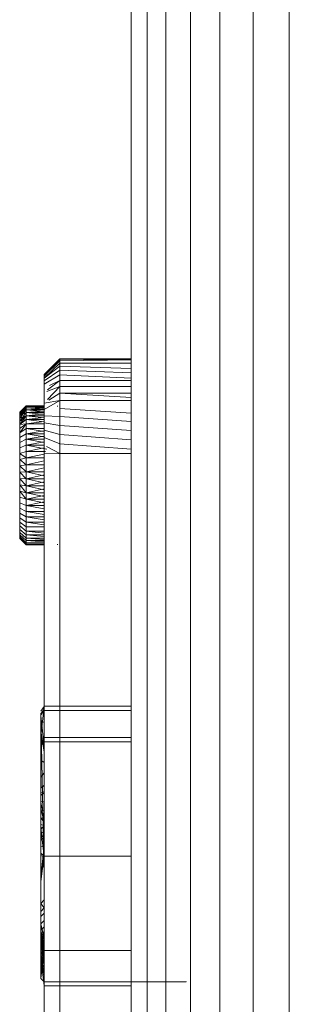
# Model space of a CAD drawing. Units: millimetres. Extents: x -2930 to 7150, y -3002 to 4126.
# Drawn here: x 1991 to 2000, y 1066 to 1097 of the extents above; entities that cross this region are included whole.
import ezdxf

# ---------------------------------------------------------------- set-up
doc = ezdxf.new("R2010")
doc.units = ezdxf.units.MM
doc.layers.add('A-GENM', color=13, linetype='Continuous', lineweight=9)
doc.layers.add('G-IMPT', color=8, linetype='Continuous', lineweight=9)

# ---------------------------------------------------------------- blocks, each defined once
blk = doc.blocks.new('trunangluong - tru2_DWG-412885-East')
at = {"layer": 'G-IMPT'}
for p, q in [((211.553, 1947.332), (211.553, 110)), ((212.062, 1947.332), (212.062, 110)), ((212.652, 1947.332), (212.652, 110)), ((213.427, 1947.332), (213.427, 110)), ((214.355, 1947.332), (214.355, 110)), ((215.407, 1947.332), (215.407, 110)), ((216.553, 1461.462), (216.553, 110)), ((209.296, 1086.176), (208.796, 1085.676)), ((209.296, 1086.176), (208.796, 1085.663)), ((209.296, 1086.176), (208.796, 1085.676)), ((209.296, 1086.16), (208.796, 1085.625)), ((209.296, 1086.16), (208.796, 1085.663)), ((209.296, 1086.115), (208.796, 1085.625)), ((209.296, 1086.115), (208.796, 1085.663)), ((209.296, 1086.041), (208.796, 1085.563)), ((209.296, 1086.041), (208.796, 1085.563)), ((211.553, 1086.176), (209.296, 1086.176)), ((209.296, 1086.176), (209.296, 1086.16)), ((211.553, 1086.176), (209.296, 1086.176)), ((209.296, 1086.176), (209.296, 1086.16)), ((211.553, 1086.169), (209.296, 1086.16)), ((211.553, 1086.134), (209.296, 1086.16)), ((209.296, 1086.16), (209.296, 1086.115)), ((209.296, 1086.115), (209.296, 1086.16)), ((211.553, 1086.16), (209.296, 1086.16)), ((211.553, 1086.14), (209.296, 1086.115)), ((209.296, 1086.041), (209.296, 1086.115)), ((211.553, 1086.041), (209.296, 1086.041)), ((209.296, 1085.94), (209.296, 1086.041)), ((209.296, 1085.94), (208.796, 1085.563)), ((209.296, 1085.813), (208.796, 1085.479)), ((211.553, 1085.868), (209.296, 1085.94)), ((209.296, 1085.813), (209.296, 1085.94)), ((211.553, 1085.728), (209.296, 1085.813)), ((209.296, 1085.663), (209.296, 1085.813)), ((208.796, 1085.676), (208.796, 1085.663)), ((209.296, 1085.663), (208.796, 1085.374)), ((208.796, 1085.625), (208.796, 1085.663)), ((208.796, 1085.563), (208.796, 1085.625)), ((208.796, 1085.479), (208.796, 1085.563)), ((208.796, 1085.374), (208.796, 1085.479)), ((209.296, 1085.49), (208.904, 1085.188)), ((209.296, 1085.49), (208.968, 1085.331)), ((211.553, 1085.565), (209.296, 1085.663)), ((209.296, 1085.49), (209.296, 1085.663)), ((211.553, 1085.49), (209.296, 1085.49)), ((209.296, 1085.296), (209.296, 1085.49)), ((208.796, 1085.249), (208.796, 1085.374)), ((208.796, 1085.104), (208.796, 1085.249)), ((208.796, 1084.943), (208.796, 1085.104)), ((209.296, 1085.296), (208.882, 1085.137)), ((209.296, 1085.296), (208.908, 1084.884)), ((211.553, 1085.296), (209.296, 1085.296)), ((209.296, 1085.083), (209.296, 1085.296)), ((208.796, 1084.765), (208.796, 1084.943)), ((209.296, 1084.852), (208.796, 1084.572)), ((209.296, 1084.852), (208.796, 1084.765)), ((209.296, 1085.083), (208.948, 1084.862)), ((211.553, 1084.953), (209.296, 1085.083)), ((209.296, 1084.852), (209.296, 1085.083)), ((211.553, 1085.083), (209.296, 1085.083)), ((211.553, 1084.852), (209.296, 1084.852)), ((209.296, 1084.605), (209.296, 1084.852)), ((208.225, 1084.687), (208.025, 1084.487)), ((208.225, 1084.687), (208.025, 1084.487)), ((208.225, 1084.687), (208.025, 1084.487)), ((208.225, 1084.687), (208.025, 1084.466)), ((208.225, 1084.664), (208.025, 1084.466)), ((208.225, 1084.664), (208.025, 1084.466)), ((208.225, 1084.664), (208.025, 1084.487)), ((208.225, 1084.664), (208.025, 1084.426)), ((208.225, 1084.62), (208.025, 1084.426)), ((208.225, 1084.62), (208.025, 1084.368)), ((208.225, 1084.62), (208.025, 1084.466)), ((208.225, 1084.62), (208.025, 1084.368)), ((208.225, 1084.62), (208.025, 1084.426)), ((208.225, 1084.556), (208.025, 1084.426)), ((208.225, 1084.556), (208.025, 1084.292)), ((208.225, 1084.556), (208.025, 1084.426)), ((208.225, 1084.556), (208.025, 1084.368)), ((208.025, 1084.466), (208.025, 1084.487)), ((208.025, 1084.487), (208.025, 1084.466)), ((208.025, 1084.466), (208.025, 1084.487)), ((208.025, 1084.487), (208.025, 1084.466)), ((208.225, 1084.472), (208.025, 1084.368)), ((208.225, 1084.472), (208.025, 1084.199)), ((208.225, 1084.472), (208.025, 1084.368)), ((208.225, 1084.472), (208.025, 1084.199)), ((208.025, 1084.426), (208.025, 1084.466)), ((208.025, 1084.426), (208.025, 1084.466)), ((208.025, 1084.466), (208.025, 1084.426)), ((208.025, 1084.466), (208.025, 1084.426)), ((208.796, 1084.674), (208.225, 1084.687)), ((208.796, 1084.687), (208.225, 1084.687)), ((208.225, 1084.664), (208.225, 1084.687)), ((208.225, 1084.687), (208.225, 1084.664)), ((208.796, 1084.687), (208.225, 1084.687)), ((208.225, 1084.687), (208.225, 1084.664)), ((208.796, 1084.687), (208.225, 1084.687)), ((208.225, 1084.664), (208.225, 1084.687)), ((208.796, 1084.677), (208.225, 1084.664)), ((208.796, 1084.639), (208.225, 1084.664)), ((208.225, 1084.62), (208.225, 1084.664)), ((208.225, 1084.664), (208.225, 1084.62)), ((208.796, 1084.639), (208.225, 1084.664)), ((208.796, 1084.664), (208.225, 1084.664)), ((208.225, 1084.62), (208.225, 1084.664)), ((208.225, 1084.664), (208.225, 1084.62)), ((208.796, 1084.645), (208.225, 1084.62)), ((208.796, 1084.62), (208.225, 1084.62)), ((208.225, 1084.62), (208.225, 1084.556)), ((208.796, 1084.583), (208.225, 1084.62)), ((208.225, 1084.556), (208.225, 1084.62)), ((208.796, 1084.62), (208.225, 1084.62)), ((208.225, 1084.556), (208.225, 1084.62)), ((208.225, 1084.62), (208.225, 1084.556)), ((208.796, 1084.592), (208.225, 1084.556)), ((208.734, 1084.588), (208.225, 1084.556)), ((208.225, 1084.472), (208.225, 1084.556)), ((208.225, 1084.556), (208.225, 1084.472)), ((208.796, 1084.508), (208.225, 1084.556)), ((208.796, 1084.556), (208.225, 1084.556)), ((208.225, 1084.472), (208.225, 1084.556)), ((208.225, 1084.556), (208.225, 1084.472)), ((208.798, 1084.556), (208.225, 1084.556)), ((208.796, 1084.52), (208.225, 1084.472)), ((208.796, 1084.52), (208.225, 1084.472)), ((208.796, 1084.472), (208.225, 1084.472)), ((208.225, 1084.37), (208.225, 1084.472)), ((208.225, 1084.472), (208.225, 1084.37)), ((208.796, 1084.414), (208.225, 1084.472)), ((208.225, 1084.37), (208.225, 1084.472)), ((208.796, 1084.472), (208.225, 1084.472)), ((208.225, 1084.472), (208.225, 1084.37)), ((208.796, 1084.572), (208.796, 1084.765)), ((208.796, 1084.366), (208.796, 1084.572)), ((209.225, 1084.664), (209.225, 1084.687)), ((209.225, 1084.687), (209.225, 1084.664)), ((211.553, 1084.457), (209.296, 1084.605)), ((209.296, 1084.343), (209.296, 1084.605)), ((208.025, 1084.368), (208.025, 1084.426)), ((208.025, 1084.426), (208.025, 1084.368)), ((208.025, 1084.368), (208.025, 1084.426)), ((208.025, 1084.426), (208.025, 1084.368)), ((208.225, 1084.37), (208.025, 1084.292)), ((208.225, 1084.37), (208.025, 1084.091)), ((208.225, 1084.37), (208.025, 1084.292)), ((208.225, 1084.37), (208.025, 1084.199)), ((208.025, 1084.292), (208.025, 1084.368)), ((208.025, 1084.368), (208.025, 1084.292)), ((208.025, 1084.292), (208.025, 1084.368)), ((208.025, 1084.368), (208.025, 1084.292)), ((208.025, 1084.199), (208.025, 1084.292)), ((208.025, 1084.199), (208.025, 1084.292)), ((208.225, 1084.251), (208.025, 1084.199)), ((208.225, 1084.251), (208.025, 1084.199)), ((208.225, 1084.251), (208.025, 1084.091)), ((208.225, 1084.251), (208.025, 1084.091)), ((208.025, 1084.091), (208.025, 1084.199)), ((208.025, 1084.199), (208.025, 1084.091)), ((208.025, 1084.091), (208.025, 1084.199)), ((208.025, 1084.199), (208.025, 1084.091)), ((208.796, 1084.428), (208.225, 1084.37)), ((208.796, 1084.37), (208.225, 1084.37)), ((208.225, 1084.251), (208.225, 1084.37)), ((208.225, 1084.37), (208.225, 1084.251)), ((208.796, 1084.302), (208.225, 1084.37)), ((208.796, 1084.37), (208.225, 1084.37)), ((208.225, 1084.251), (208.225, 1084.37)), ((208.225, 1084.37), (208.225, 1084.251)), ((208.796, 1084.319), (208.225, 1084.251)), ((208.796, 1084.319), (208.225, 1084.251)), ((208.796, 1084.251), (208.225, 1084.251)), ((208.225, 1084.116), (208.225, 1084.251)), ((208.796, 1084.174), (208.225, 1084.251)), ((208.225, 1084.116), (208.225, 1084.251)), ((208.225, 1084.251), (208.225, 1084.116)), ((208.225, 1084.251), (208.225, 1084.116)), ((208.796, 1084.193), (208.225, 1084.116)), ((209.296, 1084.343), (208.796, 1084.366)), ((208.796, 1084.148), (208.796, 1084.366)), ((211.553, 1084.187), (209.296, 1084.343)), ((209.296, 1084.067), (209.296, 1084.343)), ((208.225, 1084.116), (208.025, 1084.091)), ((208.225, 1084.116), (208.025, 1083.968)), ((208.225, 1084.116), (208.025, 1083.832)), ((208.225, 1084.116), (208.025, 1084.091)), ((208.225, 1084.116), (208.025, 1083.968)), ((208.225, 1084.116), (208.025, 1083.832)), ((208.025, 1083.968), (208.025, 1084.091)), ((208.025, 1083.968), (208.025, 1084.091)), ((208.025, 1084.091), (208.025, 1083.968)), ((208.025, 1084.091), (208.025, 1083.968)), ((208.025, 1083.832), (208.025, 1083.968)), ((208.025, 1083.968), (208.025, 1083.832)), ((208.025, 1083.832), (208.025, 1083.968)), ((208.025, 1083.968), (208.025, 1083.832)), ((208.225, 1083.966), (208.025, 1083.832)), ((208.225, 1083.966), (208.025, 1083.832)), ((208.225, 1083.966), (208.025, 1083.832)), ((208.225, 1083.966), (208.025, 1083.832)), ((208.796, 1084.116), (208.225, 1084.116)), ((208.225, 1083.966), (208.225, 1084.116)), ((208.225, 1083.966), (208.225, 1084.116)), ((208.796, 1084.116), (208.225, 1084.116)), ((208.225, 1084.116), (208.225, 1083.966)), ((208.796, 1084.116), (208.225, 1084.116)), ((208.225, 1084.116), (208.225, 1083.966)), ((208.796, 1083.873), (208.225, 1083.966)), ((208.225, 1083.803), (208.225, 1083.966)), ((208.225, 1083.966), (208.225, 1083.803)), ((208.796, 1083.966), (208.225, 1083.966)), ((208.796, 1083.966), (208.225, 1083.966)), ((208.225, 1083.803), (208.225, 1083.966)), ((208.225, 1083.966), (208.225, 1083.803)), ((208.796, 1083.966), (208.225, 1083.966)), ((208.796, 1083.966), (208.225, 1083.966)), ((208.796, 1083.896), (208.225, 1083.803)), ((209.296, 1084.067), (208.796, 1084.148)), ((208.796, 1083.919), (208.796, 1084.148)), ((209.296, 1083.78), (208.796, 1083.919)), ((208.796, 1083.679), (208.796, 1083.919)), ((211.553, 1083.905), (209.296, 1084.067)), ((209.296, 1083.78), (209.296, 1084.067)), ((208.025, 1083.683), (208.025, 1083.832)), ((208.025, 1083.832), (208.025, 1083.683)), ((208.025, 1083.683), (208.025, 1083.832)), ((208.025, 1083.832), (208.025, 1083.683)), ((208.225, 1083.803), (208.025, 1083.683)), ((208.225, 1083.803), (208.025, 1083.683)), ((208.225, 1083.803), (208.025, 1083.683)), ((208.225, 1083.803), (208.025, 1083.683)), ((208.025, 1083.523), (208.025, 1083.683)), ((208.025, 1083.523), (208.025, 1083.683)), ((208.025, 1083.683), (208.025, 1083.523)), ((208.025, 1083.683), (208.025, 1083.523)), ((208.225, 1083.627), (208.025, 1083.523)), ((208.225, 1083.627), (208.025, 1083.523)), ((208.225, 1083.627), (208.025, 1083.523)), ((208.225, 1083.627), (208.025, 1083.523)), ((208.796, 1083.703), (208.225, 1083.803)), ((208.796, 1083.803), (208.225, 1083.803)), ((208.225, 1083.627), (208.225, 1083.803)), ((208.225, 1083.803), (208.225, 1083.627)), ((208.796, 1083.803), (208.225, 1083.803)), ((208.225, 1083.627), (208.225, 1083.803)), ((208.225, 1083.803), (208.225, 1083.627)), ((208.796, 1083.728), (208.225, 1083.627)), ((208.796, 1083.52), (208.225, 1083.627)), ((208.796, 1083.627), (208.225, 1083.627)), ((208.225, 1083.44), (208.225, 1083.627)), ((208.225, 1083.627), (208.225, 1083.44)), ((208.796, 1083.627), (208.225, 1083.627)), ((208.225, 1083.44), (208.225, 1083.627)), ((208.225, 1083.627), (208.225, 1083.44)), ((208.796, 1083.547), (208.225, 1083.44)), ((209.296, 1083.482), (208.796, 1083.679)), ((208.796, 1083.432), (208.796, 1083.679)), ((211.553, 1083.612), (209.296, 1083.78)), ((209.296, 1083.482), (209.296, 1083.78)), ((208.025, 1083.353), (208.025, 1083.523)), ((208.025, 1083.523), (208.025, 1083.353)), ((208.025, 1083.353), (208.025, 1083.523)), ((208.025, 1083.523), (208.025, 1083.353)), ((208.225, 1083.44), (208.025, 1083.353)), ((208.225, 1083.44), (208.025, 1083.353)), ((208.225, 1083.44), (208.025, 1083.353)), ((208.225, 1083.44), (208.025, 1083.353)), ((208.025, 1083.173), (208.025, 1083.353)), ((208.025, 1083.353), (208.025, 1083.173)), ((208.025, 1083.173), (208.025, 1083.353)), ((208.025, 1083.353), (208.025, 1083.173)), ((208.225, 1083.242), (208.025, 1083.173)), ((208.225, 1083.242), (208.025, 1083.173)), ((208.225, 1083.242), (208.025, 1083.173)), ((208.225, 1083.242), (208.025, 1083.173)), ((208.882, 1083.31), (208.225, 1083.44)), ((208.796, 1083.44), (208.225, 1083.44)), ((208.225, 1083.242), (208.225, 1083.44)), ((208.225, 1083.44), (208.225, 1083.242)), ((208.796, 1083.44), (208.225, 1083.44)), ((208.225, 1083.242), (208.225, 1083.44)), ((208.225, 1083.44), (208.225, 1083.242)), ((208.796, 1083.355), (208.225, 1083.242)), ((208.839, 1083.242), (208.225, 1083.242)), ((208.225, 1083.035), (208.225, 1083.242)), ((208.225, 1083.242), (208.225, 1083.035)), ((208.839, 1083.242), (208.225, 1083.242)), ((208.225, 1083.035), (208.225, 1083.242)), ((208.225, 1083.242), (208.225, 1083.035)), ((208.796, 1083.169), (208.796, 1083.432)), ((209.296, 1083.176), (208.869, 1083.394)), ((211.553, 1083.309), (209.296, 1083.482)), ((209.296, 1083.176), (209.296, 1083.482)), ((208.225, 1083.035), (208.025, 1083.173)), ((208.025, 1082.985), (208.025, 1083.173)), ((208.025, 1083.173), (208.025, 1082.985)), ((208.025, 1082.985), (208.025, 1083.173)), ((208.025, 1083.173), (208.025, 1082.985)), ((208.225, 1083.035), (208.025, 1082.985)), ((208.225, 1083.035), (208.025, 1082.985)), ((208.225, 1083.035), (208.025, 1082.985)), ((208.225, 1082.819), (208.025, 1082.985)), ((208.025, 1082.789), (208.025, 1082.985)), ((208.025, 1082.985), (208.025, 1082.789)), ((208.025, 1082.789), (208.025, 1082.985)), ((208.025, 1082.985), (208.025, 1082.789)), ((208.796, 1083.153), (208.225, 1083.035)), ((208.796, 1083.035), (208.225, 1083.035)), ((208.796, 1083.035), (208.225, 1083.035)), ((208.225, 1082.819), (208.225, 1083.035)), ((208.225, 1083.035), (208.225, 1082.819)), ((208.796, 1083.035), (208.225, 1083.035)), ((208.225, 1082.819), (208.225, 1083.035)), ((208.225, 1083.035), (208.225, 1082.819)), ((208.796, 1082.942), (208.225, 1082.819)), ((209.296, 1083.176), (208.796, 1083.169)), ((208.796, 1049.182), (208.796, 1083.169)), ((211.553, 1083.176), (209.296, 1083.176)), ((209.296, 1049.176), (209.296, 1083.176)), ((208.225, 1082.819), (208.025, 1082.789)), ((208.225, 1082.819), (208.025, 1082.789)), ((208.225, 1082.819), (208.025, 1082.789)), ((208.225, 1082.597), (208.025, 1082.789)), ((208.025, 1082.587), (208.025, 1082.789)), ((208.025, 1082.789), (208.025, 1082.587)), ((208.025, 1082.587), (208.025, 1082.789)), ((208.025, 1082.789), (208.025, 1082.587)), ((208.225, 1082.597), (208.025, 1082.587)), ((208.225, 1082.597), (208.025, 1082.587)), ((208.225, 1082.597), (208.025, 1082.587)), ((208.796, 1082.819), (208.225, 1082.819)), ((208.796, 1082.819), (208.225, 1082.819)), ((208.225, 1082.597), (208.225, 1082.819)), ((208.225, 1082.819), (208.225, 1082.597)), ((208.796, 1082.819), (208.225, 1082.819)), ((208.225, 1082.597), (208.225, 1082.819)), ((208.225, 1082.819), (208.225, 1082.597)), ((208.796, 1082.724), (208.225, 1082.597)), ((208.796, 1082.597), (208.225, 1082.597)), ((208.796, 1082.468), (208.225, 1082.597)), ((208.225, 1082.597), (208.225, 1082.37)), ((208.796, 1082.597), (208.225, 1082.597)), ((208.225, 1082.597), (208.225, 1082.37)), ((208.225, 1082.597), (208.225, 1082.37)), ((208.796, 1082.597), (208.225, 1082.597)), ((208.225, 1082.597), (208.225, 1082.37)), ((208.025, 1082.587), (208.025, 1082.381)), ((208.025, 1082.587), (208.025, 1082.381)), ((208.225, 1082.37), (208.025, 1082.587)), ((208.025, 1082.587), (208.025, 1082.381)), ((208.025, 1082.587), (208.025, 1082.381)), ((208.225, 1082.37), (208.025, 1082.381)), ((208.225, 1082.148), (208.025, 1082.381)), ((208.025, 1082.178), (208.025, 1082.381)), ((208.225, 1082.37), (208.025, 1082.381)), ((208.025, 1082.178), (208.025, 1082.381)), ((208.225, 1082.37), (208.025, 1082.381)), ((208.796, 1082.5), (208.225, 1082.37)), ((208.796, 1082.5), (208.225, 1082.37)), ((208.225, 1082.37), (208.225, 1082.148)), ((208.796, 1082.243), (208.225, 1082.37)), ((208.225, 1082.37), (208.225, 1082.148)), ((208.225, 1082.148), (208.225, 1082.37)), ((208.796, 1082.37), (208.225, 1082.37)), ((208.225, 1082.148), (208.225, 1082.37)), ((208.796, 1082.37), (208.225, 1082.37)), ((208.225, 1082.148), (208.025, 1082.178)), ((208.225, 1081.933), (208.025, 1082.178)), ((208.025, 1082.178), (208.025, 1081.983)), ((208.025, 1081.983), (208.025, 1082.178)), ((208.225, 1082.148), (208.025, 1082.178)), ((208.225, 1082.148), (208.025, 1082.178)), ((208.025, 1082.178), (208.025, 1081.983)), ((208.025, 1081.983), (208.025, 1082.178)), ((208.225, 1081.933), (208.025, 1081.983)), ((208.225, 1081.726), (208.025, 1081.983)), ((208.025, 1081.983), (208.025, 1081.795)), ((208.025, 1081.795), (208.025, 1081.983)), ((208.225, 1081.933), (208.025, 1081.983)), ((208.225, 1081.933), (208.025, 1081.983)), ((208.025, 1081.983), (208.025, 1081.795)), ((208.025, 1081.795), (208.025, 1081.983)), ((208.796, 1082.275), (208.225, 1082.148)), ((208.796, 1082.275), (208.225, 1082.148)), ((208.225, 1082.148), (208.225, 1081.933)), ((208.225, 1081.933), (208.225, 1082.148)), ((208.796, 1082.025), (208.225, 1082.148)), ((208.225, 1082.148), (208.225, 1081.933)), ((208.225, 1081.933), (208.225, 1082.148)), ((208.796, 1082.148), (208.225, 1082.148)), ((208.796, 1082.056), (208.225, 1081.933)), ((208.796, 1082.056), (208.225, 1081.933)), ((208.225, 1081.726), (208.025, 1081.795)), ((208.025, 1081.795), (208.025, 1081.615)), ((208.025, 1081.615), (208.025, 1081.795)), ((208.225, 1081.726), (208.025, 1081.795)), ((208.225, 1081.726), (208.025, 1081.795)), ((208.025, 1081.795), (208.025, 1081.615)), ((208.025, 1081.615), (208.025, 1081.795)), ((208.796, 1081.933), (208.225, 1081.933)), ((208.225, 1081.933), (208.225, 1081.726)), ((208.225, 1081.726), (208.225, 1081.933)), ((208.796, 1081.815), (208.225, 1081.933)), ((208.225, 1081.933), (208.225, 1081.726)), ((208.225, 1081.726), (208.225, 1081.933)), ((208.796, 1081.844), (208.225, 1081.726)), ((208.796, 1081.844), (208.225, 1081.726)), ((208.796, 1081.613), (208.225, 1081.726)), ((208.225, 1081.726), (208.225, 1081.528)), ((208.225, 1081.528), (208.225, 1081.726)), ((208.796, 1081.613), (208.225, 1081.726)), ((208.225, 1081.726), (208.225, 1081.528)), ((208.225, 1081.528), (208.225, 1081.726)), ((208.796, 1081.726), (208.225, 1081.726)), ((208.225, 1081.528), (208.025, 1081.615)), ((208.225, 1081.528), (208.025, 1081.615)), ((208.025, 1081.444), (208.025, 1081.615)), ((208.225, 1081.528), (208.025, 1081.615)), ((208.225, 1081.528), (208.025, 1081.615)), ((208.025, 1081.444), (208.025, 1081.615)), ((208.025, 1081.615), (208.025, 1081.444)), ((208.025, 1081.615), (208.025, 1081.444)), ((208.225, 1081.34), (208.025, 1081.444)), ((208.025, 1081.444), (208.025, 1081.284)), ((208.025, 1081.284), (208.025, 1081.444)), ((208.225, 1081.34), (208.025, 1081.444)), ((208.025, 1081.444), (208.025, 1081.284)), ((208.025, 1081.284), (208.025, 1081.444)), ((208.225, 1081.34), (208.025, 1081.444)), ((208.225, 1081.34), (208.025, 1081.444)), ((208.796, 1081.641), (208.225, 1081.528)), ((208.796, 1081.641), (208.225, 1081.528)), ((208.225, 1081.528), (208.225, 1081.34)), ((208.225, 1081.34), (208.225, 1081.528)), ((208.796, 1081.421), (208.225, 1081.528)), ((208.225, 1081.528), (208.225, 1081.34)), ((208.225, 1081.34), (208.225, 1081.528)), ((208.796, 1081.528), (208.225, 1081.528)), ((208.796, 1081.528), (208.225, 1081.528)), ((208.225, 1081.164), (208.025, 1081.284)), ((208.225, 1081.164), (208.025, 1081.284)), ((208.025, 1081.284), (208.025, 1081.136)), ((208.025, 1081.136), (208.025, 1081.284)), ((208.225, 1081.164), (208.025, 1081.284)), ((208.225, 1081.164), (208.025, 1081.284)), ((208.025, 1081.284), (208.025, 1081.136)), ((208.025, 1081.136), (208.025, 1081.284)), ((208.225, 1081.001), (208.025, 1081.136)), ((208.225, 1081.001), (208.025, 1081.136)), ((208.025, 1081.136), (208.025, 1080.999)), ((208.025, 1080.999), (208.025, 1081.136)), ((208.225, 1081.001), (208.025, 1081.136)), ((208.225, 1081.001), (208.025, 1081.136)), ((208.025, 1081.136), (208.025, 1080.999)), ((208.025, 1080.999), (208.025, 1081.136)), ((208.796, 1081.34), (208.225, 1081.34)), ((208.796, 1081.34), (208.225, 1081.34)), ((208.225, 1081.34), (208.225, 1081.164)), ((208.225, 1081.164), (208.225, 1081.34)), ((208.796, 1081.34), (208.225, 1081.34)), ((208.796, 1081.24), (208.225, 1081.34)), ((208.225, 1081.34), (208.225, 1081.164)), ((208.225, 1081.164), (208.225, 1081.34)), ((208.796, 1081.164), (208.225, 1081.164)), ((208.796, 1081.164), (208.225, 1081.164)), ((208.225, 1081.164), (208.225, 1081.001)), ((208.225, 1081.001), (208.225, 1081.164)), ((208.796, 1081.164), (208.225, 1081.164)), ((208.796, 1081.071), (208.225, 1081.164)), ((208.225, 1081.164), (208.225, 1081.001)), ((208.225, 1081.001), (208.225, 1081.164)), ((208.225, 1080.851), (208.025, 1080.999)), ((208.225, 1080.851), (208.025, 1080.999)), ((208.025, 1080.999), (208.025, 1080.877)), ((208.025, 1080.877), (208.025, 1080.999)), ((208.225, 1080.851), (208.025, 1080.999)), ((208.225, 1080.851), (208.025, 1080.999)), ((208.025, 1080.999), (208.025, 1080.877)), ((208.025, 1080.877), (208.025, 1080.999)), ((208.225, 1080.717), (208.025, 1080.877)), ((208.225, 1080.717), (208.025, 1080.877)), ((208.025, 1080.877), (208.025, 1080.769)), ((208.025, 1080.769), (208.025, 1080.877)), ((208.225, 1080.717), (208.025, 1080.877)), ((208.225, 1080.717), (208.025, 1080.877)), ((208.025, 1080.877), (208.025, 1080.769)), ((208.025, 1080.769), (208.025, 1080.877)), ((208.225, 1080.598), (208.025, 1080.769)), ((208.225, 1080.598), (208.025, 1080.769)), ((208.025, 1080.769), (208.025, 1080.676)), ((208.025, 1080.676), (208.025, 1080.769)), ((208.225, 1080.598), (208.025, 1080.769)), ((208.225, 1080.598), (208.025, 1080.769)), ((208.025, 1080.769), (208.025, 1080.676)), ((208.025, 1080.676), (208.025, 1080.769)), ((208.796, 1081.001), (208.225, 1081.001)), ((208.796, 1081.001), (208.225, 1081.001)), ((208.225, 1081.001), (208.225, 1080.851)), ((208.225, 1080.851), (208.225, 1081.001)), ((208.796, 1081.001), (208.225, 1081.001)), ((208.796, 1080.916), (208.225, 1081.001)), ((208.225, 1081.001), (208.225, 1080.851)), ((208.225, 1080.851), (208.225, 1081.001)), ((208.796, 1080.851), (208.225, 1080.851)), ((208.796, 1080.851), (208.225, 1080.851)), ((208.225, 1080.851), (208.225, 1080.717)), ((208.225, 1080.717), (208.225, 1080.851)), ((208.796, 1080.851), (208.225, 1080.851)), ((208.225, 1080.851), (208.225, 1080.717)), ((208.225, 1080.717), (208.225, 1080.851)), ((208.225, 1080.496), (208.025, 1080.676)), ((208.225, 1080.496), (208.025, 1080.676)), ((208.025, 1080.676), (208.025, 1080.6)), ((208.025, 1080.6), (208.025, 1080.676)), ((208.225, 1080.496), (208.025, 1080.676)), ((208.225, 1080.496), (208.025, 1080.676)), ((208.025, 1080.676), (208.025, 1080.6)), ((208.025, 1080.6), (208.025, 1080.676)), ((208.225, 1080.412), (208.025, 1080.6)), ((208.225, 1080.412), (208.025, 1080.6)), ((208.025, 1080.6), (208.025, 1080.541)), ((208.025, 1080.541), (208.025, 1080.6)), ((208.225, 1080.412), (208.025, 1080.6)), ((208.225, 1080.412), (208.025, 1080.6)), ((208.025, 1080.6), (208.025, 1080.541)), ((208.025, 1080.541), (208.025, 1080.6)), ((208.225, 1080.348), (208.025, 1080.541)), ((208.225, 1080.348), (208.025, 1080.541)), ((208.025, 1080.541), (208.025, 1080.501)), ((208.025, 1080.501), (208.025, 1080.541)), ((208.225, 1080.348), (208.025, 1080.541)), ((208.225, 1080.303), (208.025, 1080.541)), ((208.025, 1080.541), (208.025, 1080.501)), ((208.025, 1080.501), (208.025, 1080.541)), ((208.225, 1080.348), (208.025, 1080.541)), ((208.225, 1080.303), (208.025, 1080.501)), ((208.225, 1080.303), (208.025, 1080.501)), ((208.025, 1080.501), (208.025, 1080.481)), ((208.025, 1080.481), (208.025, 1080.501)), ((208.225, 1080.303), (208.025, 1080.501)), ((208.225, 1080.281), (208.025, 1080.501)), ((208.025, 1080.501), (208.025, 1080.481)), ((208.025, 1080.481), (208.025, 1080.501)), ((208.225, 1080.281), (208.025, 1080.481)), ((208.225, 1080.281), (208.025, 1080.481)), ((208.225, 1080.281), (208.025, 1080.481)), ((208.796, 1080.717), (208.225, 1080.717)), ((208.796, 1080.717), (208.225, 1080.717)), ((208.225, 1080.717), (208.225, 1080.598)), ((208.225, 1080.598), (208.225, 1080.717)), ((208.796, 1080.717), (208.225, 1080.717)), ((208.796, 1080.649), (208.225, 1080.717)), ((208.225, 1080.717), (208.225, 1080.598)), ((208.225, 1080.598), (208.225, 1080.717)), ((208.796, 1080.717), (208.225, 1080.717)), ((208.796, 1080.598), (208.225, 1080.598)), ((208.796, 1080.598), (208.225, 1080.598)), ((208.225, 1080.598), (208.225, 1080.496)), ((208.225, 1080.496), (208.225, 1080.598)), ((208.796, 1080.598), (208.225, 1080.598)), ((208.796, 1080.539), (208.225, 1080.598)), ((208.225, 1080.598), (208.225, 1080.496)), ((208.225, 1080.496), (208.225, 1080.598)), ((208.796, 1080.496), (208.225, 1080.496)), ((208.796, 1080.496), (208.225, 1080.496)), ((208.225, 1080.496), (208.225, 1080.412)), ((208.225, 1080.412), (208.225, 1080.496)), ((208.796, 1080.496), (208.225, 1080.496)), ((208.796, 1080.448), (208.225, 1080.496)), ((208.225, 1080.496), (208.225, 1080.412)), ((208.225, 1080.412), (208.225, 1080.496)), ((208.796, 1080.412), (208.225, 1080.412)), ((208.796, 1080.412), (208.225, 1080.412)), ((208.225, 1080.412), (208.225, 1080.348)), ((208.225, 1080.348), (208.225, 1080.412)), ((208.796, 1080.412), (208.225, 1080.412)), ((208.796, 1080.375), (208.225, 1080.412)), ((208.225, 1080.412), (208.225, 1080.348)), ((208.225, 1080.348), (208.225, 1080.412)), ((208.796, 1080.348), (208.225, 1080.348)), ((208.796, 1080.348), (208.225, 1080.348)), ((208.225, 1080.348), (208.225, 1080.303)), ((208.225, 1080.303), (208.225, 1080.348)), ((208.796, 1080.348), (208.225, 1080.348)), ((208.796, 1080.348), (208.225, 1080.348)), ((208.225, 1080.348), (208.225, 1080.303)), ((208.225, 1080.303), (208.225, 1080.348)), ((208.796, 1080.303), (208.225, 1080.303)), ((208.796, 1080.303), (208.225, 1080.303)), ((208.225, 1080.303), (208.225, 1080.281)), ((208.225, 1080.281), (208.225, 1080.303)), ((208.796, 1080.303), (208.225, 1080.303)), ((208.796, 1080.291), (208.225, 1080.303)), ((208.225, 1080.303), (208.225, 1080.281)), ((208.225, 1080.281), (208.225, 1080.303)), ((208.796, 1080.281), (208.225, 1080.281)), ((208.796, 1080.281), (208.225, 1080.281)), ((208.796, 1080.281), (208.225, 1080.281)), ((209.225, 1080.303), (209.225, 1080.281)), ((209.225, 1080.281), (209.225, 1080.303)), ((208.796, 1075.159), (208.696, 1074.219)), ((208.796, 1075.154), (208.696, 1075.004)), ((211.553, 1075.164), (208.796, 1075.164)), ((208.796, 1075.159), (208.796, 1075.164)), ((208.796, 1075.084), (208.696, 1074.917)), ((208.796, 1075.029), (208.696, 1074.929)), ((208.796, 1075.029), (208.696, 1074.929)), ((208.796, 1075.02), (208.696, 1074.896)), ((208.796, 1069.782), (208.696, 1074.929)), ((208.796, 1069.813), (208.696, 1074.929)), ((208.696, 1074.929), (208.696, 1066.534)), ((208.696, 1074.929), (208.696, 1074.139)), ((208.696, 1074.855), (208.696, 1074.896)), ((208.696, 1074.896), (208.696, 1074.079)), ((208.696, 1074.798), (208.696, 1074.855)), ((208.796, 1073.896), (208.696, 1074.855)), ((208.696, 1074.855), (208.696, 1074.039)), ((208.696, 1074.725), (208.696, 1074.798)), ((211.553, 1075.029), (208.796, 1075.029)), ((208.796, 1075.02), (208.796, 1075.029)), ((208.696, 1074.636), (208.696, 1074.725)), ((208.796, 1074.672), (208.696, 1074.636)), ((208.696, 1074.531), (208.696, 1074.636)), ((208.696, 1074.41), (208.696, 1074.531)), ((208.696, 1074.277), (208.696, 1074.41)), ((208.796, 1073.713), (208.696, 1074.38)), ((208.696, 1074.133), (208.696, 1074.277)), ((211.553, 1074.174), (208.796, 1074.174)), ((208.796, 1074.169), (208.796, 1074.174)), ((208.796, 1074.039), (208.696, 1074.139)), ((208.796, 1074.039), (208.696, 1074.139)), ((208.696, 1071.269), (208.696, 1074.139)), ((208.696, 1073.98), (208.696, 1074.133)), ((208.796, 1074.02), (208.696, 1074.079)), ((208.696, 1074.079), (208.696, 1074.039)), ((208.796, 1073.896), (208.696, 1074.039)), ((208.696, 1073.817), (208.696, 1073.98)), ((211.553, 1074.039), (208.796, 1074.039)), ((208.796, 1074.034), (208.796, 1074.039)), ((208.696, 1073.643), (208.696, 1073.817)), ((208.696, 1073.459), (208.696, 1073.643)), ((208.796, 1073.378), (208.696, 1073.459)), ((208.696, 1073.263), (208.696, 1073.459)), ((208.696, 1073.055), (208.696, 1073.263)), ((208.696, 1073.263), (208.696, 1072.912)), ((208.696, 1072.888), (208.696, 1073.055)), ((208.796, 1073.049), (208.696, 1072.912)), ((208.696, 1072.912), (208.696, 1072.744)), ((208.696, 1072.726), (208.696, 1072.888)), ((208.696, 1072.744), (208.696, 1072.572)), ((208.696, 1072.418), (208.696, 1072.726)), ((208.796, 1072.666), (208.696, 1072.572)), ((208.696, 1072.572), (208.696, 1072.331)), ((208.796, 1072.466), (208.696, 1072.418)), ((208.796, 1072.432), (208.696, 1072.331)), ((208.696, 1072.13), (208.696, 1072.418)), ((208.696, 1072.331), (208.696, 1072.109)), ((208.796, 1072.158), (208.696, 1072.13)), ((208.696, 1071.862), (208.696, 1072.13)), ((208.696, 1072.109), (208.696, 1071.91)), ((208.796, 1071.61), (208.696, 1072.109)), ((208.696, 1071.623), (208.696, 1072.109)), ((208.696, 1071.91), (208.696, 1071.734)), ((208.796, 1071.494), (208.696, 1071.91)), ((208.696, 1071.623), (208.696, 1071.91)), ((208.796, 1071.871), (208.696, 1071.862)), ((208.696, 1071.623), (208.696, 1071.862)), ((208.696, 1071.734), (208.696, 1071.583)), ((208.796, 1071.61), (208.696, 1071.623)), ((208.696, 1071.421), (208.696, 1071.623)), ((208.796, 1071.494), (208.696, 1071.623)), ((208.796, 1071.494), (208.696, 1071.623)), ((208.796, 1071.61), (208.696, 1071.623)), ((208.796, 1071.61), (208.696, 1071.623)), ((208.696, 1071.583), (208.696, 1071.462)), ((208.696, 1071.462), (208.696, 1071.37)), ((208.796, 1071.388), (208.696, 1071.421)), ((208.696, 1071.333), (208.696, 1071.421)), ((208.696, 1071.37), (208.696, 1071.326)), ((208.796, 1071.369), (208.696, 1071.275)), ((208.796, 1071.369), (208.696, 1071.269)), ((208.796, 1071.369), (208.696, 1071.269)), ((208.696, 1071.255), (208.696, 1071.333)), ((208.696, 1071.326), (208.696, 1071.294)), ((208.796, 1070.386), (208.696, 1071.326)), ((208.696, 1071.326), (208.696, 1070.436)), ((208.696, 1071.294), (208.696, 1071.275)), ((208.796, 1070.403), (208.696, 1071.294)), ((208.796, 1070.386), (208.696, 1071.294)), ((208.796, 1070.403), (208.696, 1071.275)), ((208.696, 1071.269), (208.696, 1070.509)), ((208.696, 1071.187), (208.696, 1071.255)), ((208.796, 1071.129), (208.696, 1071.187)), ((208.696, 1071.102), (208.696, 1071.187)), ((208.696, 1070.922), (208.696, 1071.102)), ((208.796, 1070.996), (208.696, 1071.102)), ((208.696, 1070.922), (208.696, 1071.102)), ((208.796, 1070.996), (208.696, 1070.922)), ((208.796, 1070.996), (208.696, 1070.922)), ((208.696, 1070.879), (208.696, 1070.922)), ((208.696, 1070.834), (208.696, 1070.879)), ((208.696, 1070.776), (208.696, 1070.834)), ((208.696, 1070.704), (208.696, 1070.776)), ((208.796, 1070.751), (208.696, 1070.704)), ((208.796, 1070.745), (208.696, 1069.736)), ((208.696, 1070.618), (208.696, 1070.704)), ((208.696, 1070.518), (208.696, 1070.618)), ((208.696, 1070.405), (208.696, 1070.518)), ((208.796, 1070.409), (208.696, 1070.509)), ((208.796, 1070.409), (208.696, 1070.509)), ((208.696, 1067.324), (208.696, 1070.509)), ((208.796, 1070.443), (208.696, 1069.612)), ((208.796, 1070.386), (208.696, 1070.436)), ((208.696, 1070.436), (208.696, 1070.389)), ((208.696, 1070.278), (208.696, 1070.405)), ((208.696, 1070.389), (208.696, 1070.328)), ((208.696, 1070.328), (208.696, 1070.255)), ((208.696, 1070.14), (208.696, 1070.278)), ((208.696, 1070.255), (208.696, 1070.17)), ((208.696, 1070.17), (208.696, 1070.016)), ((208.696, 1070.143), (208.696, 1069.612)), ((208.696, 1069.993), (208.696, 1070.14)), ((211.553, 1070.409), (208.796, 1070.409)), ((208.696, 1070.016), (208.696, 1069.833)), ((208.696, 1069.837), (208.696, 1069.993)), ((208.696, 1069.672), (208.696, 1069.837)), ((208.696, 1069.833), (208.696, 1069.623)), ((208.796, 1069.782), (208.796, 1069.94)), ((208.796, 1069.865), (208.796, 1069.813)), ((208.696, 1069.498), (208.696, 1069.672)), ((208.696, 1069.623), (208.696, 1069.386)), ((208.696, 1069.314), (208.696, 1069.498)), ((208.696, 1069.386), (208.696, 1069.215)), ((208.696, 1069.12), (208.696, 1069.314)), ((208.696, 1069.215), (208.696, 1069.033)), ((208.696, 1068.916), (208.696, 1069.12)), ((208.696, 1069.033), (208.696, 1068.846)), ((208.796, 1069.023), (208.696, 1068.916)), ((208.796, 1068.779), (208.696, 1068.916)), ((208.696, 1068.916), (208.696, 1068.846)), ((208.796, 1068.779), (208.696, 1068.916)), ((208.696, 1068.846), (208.696, 1068.668)), ((208.796, 1068.779), (208.696, 1068.655)), ((208.696, 1068.668), (208.696, 1068.5)), ((208.696, 1068.655), (208.696, 1068.668)), ((208.696, 1068.407), (208.696, 1068.655)), ((208.796, 1068.601), (208.696, 1068.5)), ((208.696, 1068.5), (208.696, 1068.264)), ((208.696, 1068.173), (208.696, 1068.407)), ((208.796, 1068.374), (208.696, 1068.264)), ((208.696, 1068.264), (208.696, 1068.051)), ((208.796, 1067.801), (208.696, 1068.264)), ((208.696, 1067.744), (208.696, 1068.264)), ((208.696, 1067.952), (208.696, 1068.264)), ((208.696, 1067.952), (208.696, 1068.173)), ((208.796, 1068.169), (208.696, 1068.051)), ((208.696, 1068.051), (208.696, 1067.861)), ((208.796, 1067.392), (208.696, 1068.051)), ((208.796, 1067.59), (208.696, 1068.051)), ((208.696, 1067.366), (208.696, 1068.051)), ((208.696, 1067.549), (208.696, 1068.051)), ((208.696, 1067.744), (208.696, 1068.051)), ((208.796, 1068.026), (208.696, 1067.952)), ((208.796, 1067.986), (208.696, 1067.861)), ((208.796, 1067.801), (208.696, 1067.952)), ((208.796, 1067.801), (208.696, 1067.952)), ((208.696, 1067.861), (208.696, 1067.696)), ((208.796, 1067.036), (208.696, 1067.861)), ((208.796, 1067.207), (208.696, 1067.861)), ((208.696, 1067.195), (208.696, 1067.861)), ((208.696, 1067.366), (208.696, 1067.861)), ((208.796, 1067.824), (208.696, 1067.696)), ((208.796, 1067.801), (208.696, 1067.744)), ((208.796, 1067.59), (208.696, 1067.744)), ((208.696, 1067.696), (208.696, 1067.561)), ((208.796, 1066.886), (208.696, 1067.696)), ((208.696, 1066.907), (208.696, 1067.696)), ((208.696, 1067.041), (208.696, 1067.696)), ((208.796, 1067.634), (208.696, 1066.76)), ((208.796, 1067.59), (208.696, 1067.549)), ((208.696, 1067.561), (208.696, 1067.487)), ((208.796, 1067.392), (208.696, 1067.549)), ((208.696, 1067.487), (208.696, 1067.428)), ((208.796, 1067.463), (208.696, 1067.349)), ((208.796, 1067.43), (208.696, 1067.349)), ((208.696, 1067.428), (208.696, 1067.382)), ((208.796, 1067.424), (208.696, 1066.534)), ((208.796, 1067.424), (208.696, 1066.534)), ((208.796, 1067.424), (208.696, 1067.324)), ((208.796, 1067.424), (208.696, 1067.324)), ((208.796, 1066.587), (208.696, 1067.395)), ((208.796, 1067.392), (208.696, 1067.366)), ((208.696, 1067.382), (208.696, 1067.349)), ((208.796, 1067.207), (208.696, 1067.366)), ((208.696, 1066.534), (208.696, 1067.349)), ((208.696, 1066.534), (208.696, 1067.324)), ((211.553, 1067.424), (208.796, 1067.424)), ((208.696, 1067.211), (208.696, 1067.191)), ((208.796, 1067.207), (208.696, 1067.195)), ((208.796, 1067.036), (208.696, 1067.195)), ((208.796, 1066.299), (208.696, 1067.192)), ((208.796, 1066.299), (208.696, 1067.191)), ((208.796, 1066.302), (208.696, 1067.191)), ((208.796, 1066.302), (208.696, 1067.191)), ((208.796, 1066.886), (208.696, 1067.041)), ((208.796, 1067.036), (208.696, 1067.041)), ((208.796, 1066.886), (208.696, 1066.907)), ((208.696, 1066.793), (208.696, 1066.907)), ((208.696, 1066.7), (208.696, 1066.793)), ((208.696, 1066.627), (208.696, 1066.7)), ((208.696, 1066.575), (208.696, 1066.627)), ((208.696, 1066.544), (208.696, 1066.575)), ((208.696, 1066.534), (208.696, 1066.544)), ((208.796, 1066.434), (208.696, 1066.534)), ((208.796, 1066.434), (208.696, 1066.534)), ((213.296, 1066.434), (208.796, 1066.434)), ((213.296, 1066.436), (213.296, 1066.434)), ((211.553, 1066.299), (208.796, 1066.299))]:
    blk.add_line(p, q, dxfattribs=at)
blk = doc.blocks.new('trunangluong - trunangluong-399257-East')
at = {"layer": 'A-GENM'}
for p, q in [((211.553, 1947.332), (211.553, 110)), ((209.296, 1086.176), (208.796, 1085.676)), ((211.553, 1086.176), (209.296, 1086.176)), ((209.296, 1086.073), (209.296, 1086.176)), ((209.296, 1086.176), (209.296, 1086.073)), ((208.796, 1085.676), (208.796, 1083.176)), ((209.296, 1084.865), (209.296, 1085.297)), ((209.296, 1083.176), (209.296, 1084.609)), ((208.796, 1083.176), (208.796, 1049.176)), ((209.296, 1049.176), (209.296, 1083.176))]:
    blk.add_line(p, q, dxfattribs=at)
blk.add_blockref('trunangluong - tru2_DWG-412885-East', (0, 0))
blk = doc.blocks.new('Generic Models 1 - Generic Models 1-400564-East')
at = {"layer": 'A-GENM'}
blk.add_line((211.553, 1947.332), (211.553, 110), dxfattribs=at)

msp = doc.modelspace()

# ---------------------------------------------------------------- block references
at = {"layer": 'A-GENM'}
for name in ['trunangluong - trunangluong-399257-East', 'Generic Models 1 - Generic Models 1-400564-East']:
    msp.add_blockref(name, (1783.263, 0), dxfattribs=at)

doc.saveas('drawing.dxf')
